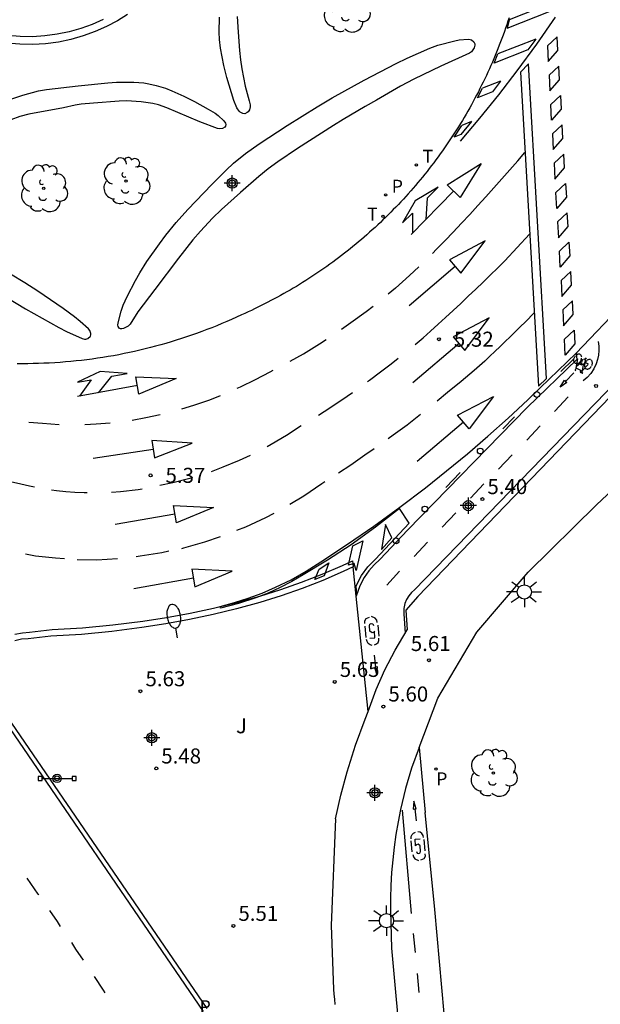
# Model space of a CAD drawing. Units: metres. Extents: x 582744 to 583096, y 4795289 to 4795542.
# Drawn here: x 582765 to 582794, y 4795382 to 4795431 of the extents above; entities that cross this region are included whole.
import ezdxf

# ---------------------------------------------------------------- set-up
doc = ezdxf.new("R2010")
doc.units = ezdxf.units.M
doc.header["$MEASUREMENT"] = 0
for name, color, linetype in [('020204', 9, 'Continuous'), ('020308', 9, 'Continuous'), ('060108', 9, 'Continuous'), ('060112', 1, 'Continuous'), ('060113', 4, 'Continuous'), ('060134', 9, 'Continuous'), ('070105', 6, 'Continuous'), ('090210', 9, 'Continuous'), ('090212', 9, 'Continuous'), ('100105', 3, 'Continuous'), ('100107', 3, 'Continuous'), ('100116', 71, 'Continuous'), ('100202', 3, 'Continuous'), ('100302', 7, 'Continuous'), ('200105', 4, 'Continuous'), ('210203', 4, 'Continuous'), ('210303', 4, 'Continuous'), ('210305', 4, 'Continuous'), ('250202', 9, 'Continuous'), ('250206', 9, 'Continuous'), ('260101', 9, 'Continuous'), ('260103', 9, 'Continuous'), ('260202', 9, 'Continuous'), ('260203', 9, 'Continuous'), ('260303', 9, 'Continuous'), ('Centroides', 1, 'Continuous')]:
    doc.layers.add(name, color=color, linetype=linetype)
doc.styles.add('ARIAL', font='arial.ttf', dxfattribs={"height": 1})
doc.styles.add('ROMANS', font='romans__.ttf', dxfattribs={"height": 1})

# ---------------------------------------------------------------- blocks, each defined once
blk = doc.blocks.new('Centroide')
for points in [[(0.402, 0), (-0.402, 0)], [(0, -0.402), (0, 0.402)]]:
    blk.add_lwpolyline(points)
for radius in [0.256, 0.159]:
    blk.add_circle((0, 0), radius)
blk = doc.blocks.new('HUEPIV')
blk.add_circle((0, 0), 0.145)
blk = doc.blocks.new('REGTRA')
blk.add_circle((0, 0), 0.055)
blk = doc.blocks.new('ARBOL')
blk.add_circle((0, 0), 0.0587)
for centre, radius, start, end in [((-0.28, 0.855), 0.3, 359.2878, 173.6078), ((0.097, 0.97), 0.21, 23.1565, 160.4665), ((0.438, 0.881), 0.24, 301.578, 139.328), ((-0.564, 0.381), 0.532, 92.28, 254.58), ((0.656, 0.288), 0.443, 319.8556, 114.7656), ((-0.091, 0.321), 0.12, 119.14, 310.56), ((0.819, -0.249), 0.383, 235.5275, 62.0275), ((-0.556, -0.339), 0.555, 142.64, 266.54), ((-0.039, -0.384), 0.21, 189.64, 323.88), ((-0.301, -0.676), 0.45, 213.78, 295.32), ((0.299, -0.624), 0.532, 224.67, 0.24)]:
    blk.add_arc(centre, radius, start, end)
blk = doc.blocks.new('COTAPU')
blk.add_circle((0, 0), 0.075)
blk = doc.blocks.new('BICI')
at = {"color": 9, "linetype": 'Continuous', "flags": 128}
for points in [[(-0.25, 0.103), (-0.281, 0.109), (-0.309, 0.108), (-0.335, 0.101), (-0.367, 0.084), (-0.382, 0.072), (-0.396, 0.059), (-0.416, 0.034), (-0.427, 0.017), (-0.44, -0.009), (-0.451, -0.037), (-0.457, -0.058), (-0.462, -0.082), (-0.467, -0.121)], [(-0.165, 0.27), (-0.282, -0.123)], [(-0.113, -0.111), (-0.117, -0.082), (-0.126, -0.043), (-0.141, -0.003), (-0.153, 0.018), (-0.165, 0.038), (-0.187, 0.064), (-0.195, 0.071)], [(-0.123, 0.201), (-0.174, 0.353)], [(0.029, 0.05), (0.001, 0.05)], [(0.07, -0.04), (0.191, 0.198)], [(0.219, 0.073), (0.204, 0.059), (0.191, 0.044), (0.176, 0.022), (0.164, 0.001), (0.155, -0.022), (0.148, -0.04), (0.142, -0.062), (0.137, -0.088), (0.134, -0.107), (0.133, -0.139), (0.133, -0.164), (0.135, -0.188), (0.141, -0.22), (0.146, -0.242), (0.156, -0.269)], [(0.255, 0.097), (0.276, 0.105), (0.302, 0.109), (0.329, 0.108), (0.361, 0.099), (0.384, 0.087), (0.405, 0.071), (0.424, 0.052), (0.439, 0.032), (0.455, 0.004), (0.467, -0.022), (0.478, -0.057), (0.484, -0.088), (0.488, -0.128), (0.488, -0.165), (0.485, -0.193), (0.483, -0.21)], [(-0.467, -0.164), (-0.462, -0.205), (-0.457, -0.229), (-0.446, -0.264), (-0.433, -0.294), (-0.416, -0.322), (-0.401, -0.343), (-0.381, -0.362), (-0.368, -0.372), (-0.343, -0.386), (-0.309, -0.396)], [(-0.289, -0.144), (-0.066, -0.144)], [(-0.274, -0.397), (-0.244, -0.39), (-0.218, -0.377), (-0.197, -0.361), (-0.177, -0.341), (-0.161, -0.32), (-0.146, -0.294), (-0.134, -0.269), (-0.124, -0.24), (-0.118, -0.212), (-0.113, -0.184), (-0.112, -0.171)], [(-0.091, -0.171), (-0.088, -0.187), (-0.085, -0.2), (-0.08, -0.214), (-0.075, -0.226), (-0.068, -0.238), (-0.059, -0.25), (-0.049, -0.26), (-0.033, -0.271), (-0.017, -0.276), (-0.004, -0.277), (0.008, -0.275), (0.018, -0.271)], [(0.047, -0.04), (0.033, -0.026), (0.021, -0.018), (0.007, -0.013), (-0.012, -0.012), (-0.035, -0.02), (-0.05, -0.031), (-0.06, -0.042), (-0.073, -0.061), (-0.081, -0.081), (-0.086, -0.097), (-0.09, -0.114)], [(-0.051, -0.344), (-0.025, -0.344)], [(0.044, -0.251), (0.055, -0.236), (0.064, -0.218), (0.071, -0.202), (0.076, -0.181), (0.079, -0.161), (0.08, -0.138), (0.079, -0.12), (0.075, -0.097), (0.07, -0.081), (0.063, -0.065)], [(0.175, -0.309), (0.192, -0.334), (0.206, -0.35), (0.226, -0.368), (0.248, -0.382), (0.276, -0.393), (0.297, -0.397), (0.32, -0.398), (0.348, -0.392), (0.369, -0.384), (0.392, -0.37), (0.416, -0.349), (0.43, -0.332), (0.444, -0.313), (0.454, -0.295), (0.465, -0.27), (0.472, -0.252)]]:
    blk.add_lwpolyline(points, dxfattribs=at)
at = {"color": 9, "linetype": 'Continuous'}
for points in [[(-0.236, 0.385), (-0.243, 0.371), (-0.224, 0.366)], [(-0.22, 0.365), (-0.087, 0.365), (-0.091, 0.384), (-0.104, 0.391), (-0.226, 0.391), (-0.236, 0.385)], [(-0.128, 0.302), (0.171, 0.302)], [(-0.049, -0.018), (-0.123, 0.201)], [(0.015, -0.014), (0.029, 0.05)], [(0.029, 0.05), (0.063, 0.051)], [(0.171, 0.302), (0.165, 0.361), (0.177, 0.381), (0.182, 0.407), (0.167, 0.423), (0.149, 0.428), (0.122, 0.428)], [(0.171, 0.302), (0.311, -0.144)], [(-0.051, -0.344), (-0.076, -0.344)], [(-0.033, -0.274), (-0.051, -0.344)]]:
    blk.add_lwpolyline(points, dxfattribs=at)
blk = doc.blocks.new('PLUVI2')
blk.add_circle((0, 0), 0.055)
blk = doc.blocks.new('PANINF')
for p, q in [((-0.749, 0), (0, 0)), ((0, 0), (0.749, 0))]:
    blk.add_line(p, q)
for points in [[(-0.749, -0.099), (-0.749, 0.099), (-0.947, 0.099), (-0.947, -0.099)], [(0.947, -0.099), (0.947, 0.099), (0.749, 0.099), (0.749, -0.099)]]:
    blk.add_lwpolyline(points, close=True)
for radius in [0.21, 0.12]:
    blk.add_circle((0, 0), radius)
blk = doc.blocks.new('FAREDI')
blk.add_line((0, 0), (0.5, 0))
blk.add_lwpolyline([(0.5, 0, 0.159986), (0.538, -0.117, 0.106322), (0.675, -0.238, 0.071006), (0.858, -0.309, 0.057309), (1.099, -0.337, 0.057309), (1.339, -0.309, 0.071006), (1.522, -0.238, 0.106322), (1.659, -0.117, 0.159986), (1.697, 0, 0.159986), (1.659, 0.117, 0.106322), (1.522, 0.238, 0.071006), (1.339, 0.309, 0.057309), (1.099, 0.337, 0.057309), (0.858, 0.309, 0.071006), (0.675, 0.238, 0.106322), (0.538, 0.117, 0.159986)], format="xyb", close=True)
blk = doc.blocks.new('FAROLA')
for p, q in [((-0.63, 0.51), (-0.255, 0.245)), ((0, 0.355), (0, 0.755)), ((-0.355, 0), (-0.895, 0)), ((0.605, 0.49), (0.276, 0.223)), ((0.355, 0), (0.855, 0)), ((-0.65, -0.52), (-0.255, -0.24)), ((0, -0.355), (0, -0.755)), ((0.585, -0.52), (0.256, -0.246))]:
    blk.add_line(p, q)
blk.add_circle((0, 0), 0.355)

msp = doc.modelspace()

# ---------------------------------------------------------------- linework, layer by layer
at = {"layer": '060108', "flags": 128}
for points in [[(582789.767, 4795431.276), (582789.711, 4795431.103), (582789.653, 4795430.93), (582789.594, 4795430.758), (582789.534, 4795430.586), (582789.472, 4795430.415), (582789.409, 4795430.244), (582789.345, 4795430.074), (582789.28, 4795429.904), (582789.213, 4795429.734), (582789.145, 4795429.565), (582789.076, 4795429.397), (582789.005, 4795429.229), (582788.934, 4795429.062), (582788.861, 4795428.895), (582788.786, 4795428.729), (582788.711, 4795428.563), (582788.634, 4795428.398), (582788.556, 4795428.233), (582788.477, 4795428.069), (582788.397, 4795427.906), (582788.315, 4795427.743), (582788.233, 4795427.581), (582788.149, 4795427.42), (582788.063, 4795427.259), (582787.977, 4795427.099), (582787.889, 4795426.939), (582787.801, 4795426.78), (582787.711, 4795426.622), (582787.619, 4795426.464), (582787.527, 4795426.307), (582787.434, 4795426.151), (582787.339, 4795425.996), (582787.243, 4795425.841), (582787.146, 4795425.687), (582787.048, 4795425.533), (582786.949, 4795425.381), (582786.848, 4795425.229), (582786.747, 4795425.078), (582786.644, 4795424.927), (582786.54, 4795424.778), (582786.436, 4795424.629), (582786.33, 4795424.481), (582786.222, 4795424.334), (582786.114, 4795424.187), (582786.005, 4795424.042), (582785.895, 4795423.897), (582785.783, 4795423.753), (582785.671, 4795423.61), (582785.557, 4795423.468), (582785.442, 4795423.326), (582785.327, 4795423.186), (582785.21, 4795423.046), (582785.092, 4795422.907), (582784.973, 4795422.769), (582784.853, 4795422.632), (582784.733, 4795422.496), (582784.611, 4795422.361), (582784.488, 4795422.227), (582784.364, 4795422.093), (582784.239, 4795421.961), (582784.113, 4795421.829), (582783.986, 4795421.699), (582783.859, 4795421.569), (582783.73, 4795421.44), (582783.6, 4795421.313), (582783.469, 4795421.186), (582783.338, 4795421.06), (582783.205, 4795420.935), (582783.072, 4795420.812), (582782.937, 4795420.689), (582782.802, 4795420.567), (582782.666, 4795420.446), (582782.528, 4795420.326), (582782.39, 4795420.208), (582782.252, 4795420.09), (582782.112, 4795419.973), (582781.971, 4795419.858), (582781.83, 4795419.743), (582781.687, 4795419.63), (582781.544, 4795419.517), (582781.4, 4795419.406), (582781.255, 4795419.296), (582781.109, 4795419.187), (582780.963, 4795419.079), (582780.816, 4795418.972), (582780.667, 4795418.866), (582780.519, 4795418.761), (582780.369, 4795418.657), (582780.218, 4795418.555), (582780.067, 4795418.453), (582779.915, 4795418.353), (582779.763, 4795418.254), (582779.609, 4795418.156), (582779.455, 4795418.059), (582779.3, 4795417.964), (582779.145, 4795417.869), (582778.988, 4795417.776), (582778.831, 4795417.684), (582778.674, 4795417.592), (582778.515, 4795417.503), (582778.356, 4795417.414), (582778.197, 4795417.327), (582778.036, 4795417.24), (582777.875, 4795417.155), (582777.714, 4795417.071), (582777.552, 4795416.989), (582777.389, 4795416.907), (582777.225, 4795416.827), (582777.061, 4795416.748), (582776.897, 4795416.67), (582776.732, 4795416.594), (582776.566, 4795416.518), (582776.399, 4795416.444), (582776.155, 4795416.331), (582775.91, 4795416.221), (582775.664, 4795416.113), (582775.416, 4795416.007), (582775.168, 4795415.904), (582774.918, 4795415.804), (582774.667, 4795415.706), (582774.416, 4795415.611), (582774.163, 4795415.519), (582773.909, 4795415.429), (582773.655, 4795415.342), (582773.399, 4795415.258), (582773.143, 4795415.176), (582772.886, 4795415.097), (582772.628, 4795415.021), (582772.369, 4795414.947), (582772.11, 4795414.876), (582771.85, 4795414.808), (582771.589, 4795414.742), (582771.327, 4795414.68), (582771.065, 4795414.62), (582770.802, 4795414.562), (582770.538, 4795414.508), (582770.274, 4795414.456), (582770.01, 4795414.407), (582769.745, 4795414.361), (582769.479, 4795414.318), (582769.213, 4795414.277), (582768.947, 4795414.239), (582768.68, 4795414.204), (582768.413, 4795414.172), (582768.146, 4795414.142), (582767.878, 4795414.116), (582767.61, 4795414.092), (582767.342, 4795414.071), (582767.074, 4795414.053), (582766.805, 4795414.037), (582766.536, 4795414.025), (582766.267, 4795414.015), (582765.999, 4795414.008), (582765.73, 4795414.004), (582765.461, 4795414.002), (582765.192, 4795414.004)], [(582795.703, 4795413.269), (582785.204, 4795402.388), (582784.607, 4795401.696), (582784.67, 4795400.71)]]:
    msp.add_lwpolyline(points, dxfattribs=at)
at = {"layer": '060112', "flags": 128}
for points in [[(582795.526, 4795417.061), (582793.113, 4795414.54), (582793.16, 4795414.224), (582790.676, 4795411.818), (582784.697, 4795405.696), (582783.332, 4795404.243), (582783.032, 4795403.971), (582782.766, 4795403.666), (582782.537, 4795403.333), (582782.318, 4795402.907), (582782.137, 4795402.391)], [(582782.734, 4795396.648), (582783.125, 4795397.735), (582783.57, 4795398.728), (582784.083, 4795399.706), (582784.67, 4795400.71)], [(582785.276, 4795394.844), (582784.896, 4795393.815), (582784.598, 4795392.79), (582784.349, 4795391.753), (582784.224, 4795391.127), (582784.117, 4795390.498), (582784.027, 4795389.866), (582783.956, 4795389.232), (582783.903, 4795388.596), (582783.868, 4795387.959), (582783.851, 4795387.321), (582783.852, 4795386.683), (582783.855, 4795386.069), (582783.896, 4795384.827), (582784.901, 4795373.879), (582785.299, 4795372.767), (582787.641, 4795368.352), (582787.887, 4795367.872)]]:
    msp.add_lwpolyline(points, dxfattribs=at)
at = {"layer": '060113', "flags": 128}
for points in [[(582765.084, 4795400.493), (582765.457, 4795400.575), (582765.81, 4795400.6), (582766.942, 4795400.728), (582768.466, 4795400.821), (582769.974, 4795400.963), (582771.476, 4795401.155), (582772.657, 4795401.341), (582773.833, 4795401.558), (582775.003, 4795401.806), (582776.167, 4795402.085), (582777.32, 4795402.393), (582778.368, 4795402.724), (582779.406, 4795403.091), (582780.431, 4795403.495), (582781.441, 4795403.934), (582781.94, 4795404.17), (582781.983, 4795403.868)], [(582774.512, 4795381.663), (582763.677, 4795397.48)]]:
    msp.add_lwpolyline(points, dxfattribs=at)
at = {"layer": '060134', "flags": 128}
for points in [[(582785.276, 4795394.844), (582786.206, 4795397.306), (582788.157, 4795400.607), (582790.724, 4795403.593), (582794.138, 4795406.959), (582802.675, 4795414.966), (582804.087, 4795416.323)], [(582781.098, 4795391.279), (582780.875, 4795385.959), (582781, 4795382.78), (582781.023, 4795382.524), (582781.046, 4795382.268), (582781.069, 4795382.012)]]:
    msp.add_lwpolyline(points, dxfattribs=at)
at = {"layer": '070105', "flags": 128}
msp.add_lwpolyline([(582770.715, 4795431.44), (582770.202, 4795431.123), (582769.66, 4795430.838), (582769.091, 4795430.586), (582768.499, 4795430.373), (582767.886, 4795430.199), (582767.258, 4795430.069), (582766.62, 4795429.984), (582765.975, 4795429.945), (582765.328, 4795429.953), (582764.686, 4795430.006), (582764.053, 4795430.106), (582763.433, 4795430.249), (582762.83, 4795430.433), (582762.25, 4795430.657), (582761.695, 4795430.916), (582761.167, 4795431.206)], dxfattribs=at)
at = {"layer": '100105', "flags": 128}
for points in [[(582782.578, 4795396.26), (582782.734, 4795396.648)], [(582781.098, 4795391.279), (582781.366, 4795392.457), (582781.68, 4795393.624), (582782.099, 4795394.952), (582782.578, 4795396.26)]]:
    msp.add_lwpolyline(points, dxfattribs=at)
at = {"layer": '100107', "flags": 128}
for points in [[(582776.194, 4795431.337), (582776.23, 4795430.565), (582776.297, 4795429.641), (582776.346, 4795429.179), (582776.414, 4795428.735), (582776.592, 4795427.857), (582776.794, 4795427.135), (582776.837, 4795426.932), (582776.84, 4795426.829), (582776.8, 4795426.675), (582776.738, 4795426.587), (582776.686, 4795426.541), (582776.572, 4795426.487), (582776.474, 4795426.492), (582776.34, 4795426.562), (582776.284, 4795426.617), (582776.166, 4795426.787), (582776.016, 4795427.143), (582775.663, 4795428.302), (582775.518, 4795428.891), (582775.356, 4795429.755), (582775.308, 4795430.191), (582775.292, 4795430.565), (582775.31, 4795431.313)], [(582781.002, 4795425.907), (582779.198, 4795424.753), (582778.214, 4795424.093), (582777.738, 4795423.739), (582777.268, 4795423.356), (582776.356, 4795422.555), (582775.408, 4795421.707), (582774.948, 4795421.265), (582774.352, 4795420.63), (582773.974, 4795420.19), (582773.256, 4795419.281), (582772.076, 4795417.717), (582771.232, 4795416.604), (582770.846, 4795415.98), (582770.75, 4795415.888), (582770.518, 4795415.768), (582770.419, 4795415.741), (582770.367, 4795415.744), (582770.298, 4795415.786), (582770.248, 4795415.87), (582770.235, 4795415.927), (582770.244, 4795416.04), (582770.4, 4795416.632), (582770.498, 4795416.928), (582770.686, 4795417.364), (582771.102, 4795418.164), (582771.321, 4795418.548), (582771.678, 4795419.111), (582772.303, 4795419.995), (582772.629, 4795420.425), (582773.142, 4795421.053), (582773.719, 4795421.703), (582774.918, 4795422.957), (582775.637, 4795423.673), (582776.008, 4795424.018), (582776.596, 4795424.499), (582777.282, 4795424.985), (582778.69, 4795425.897), (582780.177, 4795426.833), (582780.932, 4795427.281), (582782.538, 4795428.161), (582784.127, 4795428.995), (582784.678, 4795429.266), (582785.803, 4795429.761), (582786.213, 4795429.908), (582787.053, 4795430.135), (582787.273, 4795430.181), (582787.719, 4795430.215), (582787.82, 4795430.199), (582787.884, 4795430.171), (582788.003, 4795430.079), (582788.054, 4795429.985), (582788.059, 4795429.914), (582788.021, 4795429.783), (582787.886, 4795429.586), (582787.791, 4795429.515), (582786.357, 4795428.865), (582785.004, 4795428.218), (582784.339, 4795427.871), (582783.149, 4795427.161), (582782.588, 4795426.845), (582781.841, 4795426.424), (582781.474, 4795426.203), (582781.002, 4795425.907)], [(582764.41, 4795427.073), (582765.486, 4795427.411), (582766.263, 4795427.624), (582766.658, 4795427.695), (582768.246, 4795427.875), (582769.732, 4795428.037), (582770.162, 4795428.066), (582771.024, 4795428.059), (582771.52, 4795428.022), (582771.767, 4795427.986), (582772.136, 4795427.905), (582772.613, 4795427.757), (582772.921, 4795427.639), (582773.528, 4795427.371), (582774.059, 4795427.106), (582774.745, 4795426.719), (582775.084, 4795426.511), (582775.241, 4795426.397), (582775.52, 4795426.127), (582775.601, 4795426.012), (582775.624, 4795425.947), (582775.612, 4795425.859), (582775.57, 4795425.81), (582775.45, 4795425.749), (582775.28, 4795425.734), (582775.198, 4795425.753), (582774.33, 4795426.087), (582772.676, 4795426.787), (582772.257, 4795426.927), (582771.971, 4795426.997), (582771.39, 4795427.089), (582770.655, 4795427.131), (582770.288, 4795427.119), (582769.008, 4795427.013), (582768.397, 4795426.958), (582768.096, 4795426.907), (582767.52, 4795426.775)], [(582767.52, 4795426.775), (582765.786, 4795426.461), (582765.326, 4795426.348), (582764.432, 4795426.021)], [(582763.346, 4795418.106), (582765.622, 4795416.738), (582767.274, 4795415.818), (582767.658, 4795415.62), (582768.442, 4795415.262), (582768.569, 4795415.227), (582768.636, 4795415.227), (582768.734, 4795415.262), (582768.854, 4795415.383), (582768.88, 4795415.454), (582768.881, 4795415.522), (582768.834, 4795415.663), (582768.764, 4795415.754), (582768.35, 4795416.118), (582768.07, 4795416.34), (582767.492, 4795416.756), (582766.227, 4795417.621), (582765.582, 4795418.036), (582764.131, 4795418.904)]]:
    msp.add_lwpolyline(points, dxfattribs=at)
at = {"layer": '100116', "flags": 128}
for points in [[(582781.983, 4795403.868), (582781.48, 4795403.63), (582780.46, 4795403.187), (582779.426, 4795402.78), (582778.378, 4795402.408), (582777.318, 4795402.074), (582776.155, 4795401.763), (582774.984, 4795401.483), (582773.806, 4795401.233), (582772.622, 4795401.015), (582771.433, 4795400.827), (582769.921, 4795400.634), (582768.404, 4795400.491), (582766.882, 4795400.398), (582765.752, 4795400.27), (582765.414, 4795400.246), (582765.083, 4795400.174)], [(582782.137, 4795402.391), (582781.983, 4795403.868)], [(582782.734, 4795396.648), (582782.137, 4795402.391)], [(582763.854, 4795397.596), (582774.674, 4795381.802)], [(582785.276, 4795394.844), (582785.575, 4795391.604)], [(582786.984, 4795376.361), (582786.063, 4795386.752), (582785.575, 4795391.604)]]:
    msp.add_lwpolyline(points, dxfattribs=at)
at = {"layer": '200105', "flags": 128}
msp.add_lwpolyline([(582769.491, 4795431.187), (582768.946, 4795430.947), (582768.38, 4795430.742), (582767.794, 4795430.577), (582767.193, 4795430.452), (582766.582, 4795430.371), (582765.965, 4795430.333), (582765.347, 4795430.341), (582764.732, 4795430.392), (582764.126, 4795430.487), (582763.533, 4795430.624), (582762.957, 4795430.801), (582762.402, 4795431.014), (582761.871, 4795431.262)], dxfattribs=at)
at = {"layer": '260101', "flags": 128}
for points in [[(582791.835, 4795431.991), (582789.776, 4795431.177), (582789.665, 4795430.756), (582791.821, 4795431.609), (582791.835, 4795431.991)], [(582787.337, 4795425.115), (582788.313, 4795426.26), (582789.26, 4795427.429), (582790.178, 4795428.622), (582791.148, 4795429.953), (582792.081, 4795431.31)], [(582791.1, 4795430.217), (582789.214, 4795429.471)], [(582791.1, 4795430.217), (582790.697, 4795429.676)], [(582792.165, 4795430.33), (582791.685, 4795429.883), (582791.721, 4795429.091), (582792.204, 4795429.653), (582792.165, 4795430.33)], [(582790.697, 4795429.676), (582789.021, 4795429.013)], [(582789.021, 4795429.013), (582789.214, 4795429.471)], [(582790.746, 4795428.977), (582790.339, 4795428.56), (582791.241, 4795412.879), (582791.643, 4795413.263), (582790.746, 4795428.977)], [(582792.25, 4795428.864), (582791.77, 4795428.417), (582791.806, 4795427.625), (582792.289, 4795428.187), (582792.25, 4795428.864)], [(582788.188, 4795427.281), (582788.437, 4795427.763)], [(582789.332, 4795428.117), (582788.437, 4795427.763)], [(582789.332, 4795428.117), (582788.939, 4795427.578)], [(582788.939, 4795427.578), (582788.188, 4795427.281)], [(582792.335, 4795427.399), (582792.374, 4795426.722), (582791.891, 4795426.16), (582791.855, 4795426.952), (582792.335, 4795427.399)], [(582787.022, 4795425.311), (582787.4, 4795425.903)], [(582787.889, 4795426.097), (582787.362, 4795425.445)], [(582787.889, 4795426.097), (582787.4, 4795425.903)], [(582792.42, 4795425.933), (582791.94, 4795425.486), (582791.976, 4795424.694), (582792.459, 4795425.256), (582792.42, 4795425.933)], [(582787.362, 4795425.445), (582787.022, 4795425.311)], [(582785.94, 4795419.51), (582786.15, 4795419.72), (582786.57, 4795420.15), (582786.98, 4795420.58), (582787.39, 4795421.02), (582787.8, 4795421.46), (582788.21, 4795421.9), (582788.61, 4795422.34), (582789.01, 4795422.78), (582789.41, 4795423.23), (582789.8, 4795423.68), (582790.2, 4795424.13), (582790.56, 4795424.55)], [(582792.505, 4795424.467), (582792.025, 4795424.02), (582792.061, 4795423.228), (582792.544, 4795423.79), (582792.505, 4795424.467)], [(582785.62, 4795421.21), (582785.69, 4795422.28), (582786.23, 4795422.82), (582785.07, 4795422.13), (582784.45, 4795421.04), (582784.95, 4795421.53), (582784.94, 4795420.53)], [(582792.59, 4795423.002), (582792.628, 4795422.325), (582792.145, 4795421.762), (582792.11, 4795422.554), (582792.59, 4795423.002)], [(582787, 4795422.62), (582784.87, 4795420.46)], [(582792.674, 4795421.536), (582792.194, 4795421.089), (582792.23, 4795420.297), (582792.713, 4795420.859), (582792.674, 4795421.536)], [(582785.08, 4795414.97), (582785.47, 4795415.29), (582785.85, 4795415.63), (582786.23, 4795415.98), (582786.6, 4795416.32), (582786.98, 4795416.67), (582787.36, 4795417.02), (582787.73, 4795417.37), (582788.1, 4795417.72), (582788.47, 4795418.07), (582788.83, 4795418.43), (582789.2, 4795418.79), (582789.56, 4795419.15), (582790.79, 4795420.48)], [(582792.759, 4795420.07), (582792.798, 4795419.393), (582792.315, 4795418.831), (582792.279, 4795419.623), (582792.759, 4795420.07)], [(582785.26, 4795418.84), (582784.8, 4795418.41), (582784.1, 4795417.78), (582783.73, 4795417.48)], [(582787.08, 4795418.86), (582784.77, 4795416.9)], [(582792.844, 4795418.604), (582792.364, 4795418.157), (582792.4, 4795417.365), (582792.883, 4795417.927), (582792.844, 4795418.604)], [(582795.39, 4795416.983), (582795.496, 4795414.001), (582795.453, 4795413.708), (582795.349, 4795413.431), (582795.134, 4795413.12), (582785.05, 4795402.715), (582784.892, 4795402.575), (582784.757, 4795402.413), (582784.649, 4795402.233), (582784.569, 4795402.038), (582784.512, 4795401.782), (582784.505, 4795401.519), (582784.582, 4795400.559)], [(582792.929, 4795417.139), (582792.449, 4795416.692), (582792.485, 4795415.9), (582792.968, 4795416.462), (582792.929, 4795417.139)], [(582782.98, 4795416.87), (582782.63, 4795416.6), (582781.87, 4795416.04), (582781.4, 4795415.71)], [(582791.02, 4795416.55), (582790.58, 4795416.1), (582790.33, 4795415.85), (582790.08, 4795415.6), (582789.83, 4795415.35), (582789.57, 4795415.11), (582789.32, 4795414.86), (582789.06, 4795414.62), (582788.81, 4795414.38), (582788.55, 4795414.14), (582788.29, 4795413.9), (582788.03, 4795413.67), (582787.37, 4795413.11), (582786.7, 4795412.56), (582786.17, 4795412.13)], [(582793.014, 4795415.673), (582793.053, 4795414.996), (582792.57, 4795414.434), (582792.534, 4795415.226), (582793.014, 4795415.673)], [(582778.83, 4795414.13), (582779.5, 4795414.5), (582780.3, 4795414.99), (582780.64, 4795415.21)], [(582787.28, 4795415.01), (582784.96, 4795413.05)], [(582794.221, 4795415.109), (582794.253, 4795414.885), (582794.259, 4795414.658), (582794.239, 4795414.432), (582794.192, 4795414.21), (582794.121, 4795413.995), (582794.004, 4795413.75), (582793.854, 4795413.524), (582793.674, 4795413.321), (582793.468, 4795413.144)], [(582782.159, 4795402.455), (582782.126, 4795402.916), (582782.397, 4795403.431), (582782.714, 4795403.864), (582783.088, 4795404.248), (582784.783, 4795406.046), (582784.291, 4795406.771), (582783.103, 4795405.841), (582781.875, 4795404.964), (582780.692, 4795404.192), (582779.478, 4795403.468), (582778.912, 4795403.134), (582778.33, 4795402.83), (582777.733, 4795402.556), (582777.123, 4795402.313), (582776.246, 4795402.026), (582775.351, 4795401.803), (582775.342, 4795401.889), (582776.048, 4795402.077), (582776.744, 4795402.299), (582777.429, 4795402.554), (582778.101, 4795402.841), (582778.877, 4795403.222), (582779.631, 4795403.646), (582780.359, 4795404.112), (582781.7, 4795404.991), (582783.02, 4795405.9), (582784.318, 4795406.84), (582785.594, 4795407.81), (582786.65, 4795408.649), (582787.689, 4795409.508), (582788.711, 4795410.388), (582789.716, 4795411.287), (582790.702, 4795412.206), (582791.317, 4795412.801), (582793.113, 4795414.54)], [(582784.23, 4795414.27), (582783.88, 4795413.99), (582783.34, 4795413.58), (582782.79, 4795413.17), (582782.7, 4795413.1)], [(582769.26, 4795412.55), (582769.93, 4795413.39), (582770.69, 4795413.52), (582769.34, 4795413.62), (582768.21, 4795413.08), (582768.9, 4795413.2), (582768.32, 4795412.39)], [(582776.19, 4795412.78), (582776.36, 4795412.85), (582777.11, 4795413.21), (582777.84, 4795413.6), (582777.99, 4795413.68)], [(582792.591, 4795413.121), (582793.004, 4795413.554)], [(582792.591, 4795413.121), (582792.651, 4795413.066), (582792.322, 4795412.834), (582792.532, 4795413.177), (582792.591, 4795413.121)], [(582771.21, 4795412.91), (582768.22, 4795412.37)], [(582780.25, 4795411.44), (582780.54, 4795411.62), (582781.11, 4795412), (582781.68, 4795412.38), (582781.94, 4795412.56)], [(582773.43, 4795411.76), (582774.03, 4795411.94), (582774.82, 4795412.21), (582775.35, 4795412.42)], [(582792.031, 4795411.626), (582792.054, 4795411.636), (582792.727, 4795412.351)], [(582765.78, 4795411.09), (582766.46, 4795411.03), (582767.29, 4795410.97)], [(582769.85, 4795411.04), (582769.14, 4795410.98), (582768.58, 4795410.96)], [(582770.94, 4795411.19), (582771.62, 4795411.32), (582772.34, 4795411.47)], [(582783.73, 4795410.27), (582783.98, 4795410.45), (582784.67, 4795410.96), (582785.35, 4795411.49)], [(582787.49, 4795411.09), (582785.18, 4795409.13)], [(582779.38, 4795410.9), (582778.65, 4795410.42), (582777.89, 4795409.97), (582777.68, 4795409.86)], [(582791.321, 4795410.901), (582790.648, 4795410.186)], [(582771.99, 4795409.73), (582768.99, 4795409.28)], [(582781.25, 4795408.55), (582781.86, 4795408.96), (582782.57, 4795409.45), (582783.03, 4795409.77)], [(582774.91, 4795408.63), (582775.49, 4795408.85), (582776.31, 4795409.19), (582776.85, 4795409.44)], [(582789.915, 4795409.451), (582789.242, 4795408.736)], [(582766.06, 4795407.84), (582765.82, 4795407.89), (582765.38, 4795407.99), (582764.87, 4795408.11), (582764.36, 4795408.25)], [(582773.96, 4795408.33), (582773.82, 4795408.28), (582772.97, 4795408.06), (582772.32, 4795407.92)], [(582780.57, 4795408.11), (582780.42, 4795408.01), (582779.51, 4795407.4), (582778.81, 4795406.97)], [(582766.92, 4795407.7), (582767.17, 4795407.67), (582767.63, 4795407.62), (582768.08, 4795407.59), (582768.54, 4795407.57), (582768.7, 4795407.57)], [(582769.91, 4795407.59), (582770.36, 4795407.63), (582771.24, 4795407.73), (582771.44, 4795407.76)], [(582788.509, 4795408.001), (582787.836, 4795407.286)], [(582773.08, 4795406.49), (582770.09, 4795405.97)], [(582778.01, 4795406.52), (582777.61, 4795406.31), (582776.61, 4795405.85), (582776.16, 4795405.67)], [(582787.103, 4795406.552), (582786.43, 4795405.837)], [(582783.602, 4795405.972), (582783.395, 4795404.726), (582783.916, 4795405.315), (582783.602, 4795405.972)], [(582775.33, 4795405.36), (582774.56, 4795405.1), (582773.5, 4795404.8), (582773.4, 4795404.77)], [(582782.467, 4795405.168), (582782.126, 4795403.677), (582782.03, 4795404.035), (582781.754, 4795403.946), (582781.959, 4795404.904), (582782.467, 4795405.168)], [(582772.77, 4795404.64), (582772.43, 4795404.57), (582771.35, 4795404.39), (582771.15, 4795404.37)], [(582785.697, 4795405.102), (582785.024, 4795404.387)], [(582767.56, 4795404.26), (582767.12, 4795404.29), (582766.11, 4795404.4), (582765.61, 4795404.49)], [(582768.19, 4795404.23), (582769.17, 4795404.22), (582770.21, 4795404.28)], [(582780.771, 4795404.057), (582780.536, 4795403.419), (582780.072, 4795403.232), (582780.282, 4795403.744), (582780.771, 4795404.057)], [(582784.291, 4795403.652), (582783.661, 4795402.951)], [(582774.01, 4795403.3), (582771.02, 4795402.76)], [(582782.561, 4795401.041), (582782.558, 4795401.17), (582782.622, 4795401.282), (582782.791, 4795401.355)], [(582783.185, 4795401.084), (582783.156, 4795401.201), (582783.085, 4795401.298), (582782.903, 4795401.385)], [(582782.633, 4795400.33), (582782.581, 4795400.906)], [(582782.82, 4795400.295), (582783.061, 4795400.312), (582783.042, 4795400.646), (582782.995, 4795400.591), (582782.925, 4795400.572), (582782.815, 4795400.644), (582782.794, 4795400.928), (582782.815, 4795400.999), (582782.878, 4795401.038), (582782.964, 4795401.015), (582783, 4795400.934)], [(582783.21, 4795400.945), (582783.264, 4795400.402)], [(582782.929, 4795399.943), (582782.822, 4795399.971), (582782.733, 4795400.038), (582782.674, 4795400.131), (582782.654, 4795400.239)], [(582783.043, 4795399.969), (582783.144, 4795400.013), (582783.222, 4795400.091), (582783.265, 4795400.191), (582783.267, 4795400.299)], [(582783.118, 4795398.854), (582783.042, 4795399.447)], [(582783.118, 4795398.854), (582783.038, 4795398.843), (582783.171, 4795398.464), (582783.198, 4795398.865), (582783.118, 4795398.854)], [(582785.053, 4795391.777), (582785.134, 4795391.787), (582785.006, 4795392.168), (582784.973, 4795391.767), (582785.053, 4795391.777)], [(582784.888, 4795386.549), (582784.445, 4795391.705)], [(582785.053, 4795391.777), (582785.12, 4795391.183)], [(582784.877, 4795390.282), (582784.879, 4795390.39), (582784.922, 4795390.49), (582785, 4795390.568), (582785.101, 4795390.612)], [(582785.49, 4795390.342), (582785.47, 4795390.45), (582785.411, 4795390.543), (582785.322, 4795390.61), (582785.215, 4795390.638)], [(582784.934, 4795389.636), (582784.88, 4795390.179)], [(582785.144, 4795389.647), (582785.18, 4795389.566), (582785.266, 4795389.543), (582785.329, 4795389.582), (582785.35, 4795389.653), (582785.329, 4795389.937), (582785.219, 4795390.009), (582785.149, 4795389.99), (582785.102, 4795389.935), (582785.083, 4795390.269), (582785.324, 4795390.286)], [(582785.511, 4795390.251), (582785.563, 4795389.675)], [(582784.959, 4795389.497), (582784.988, 4795389.38), (582785.059, 4795389.283), (582785.241, 4795389.196)], [(582785.353, 4795389.226), (582785.522, 4795389.299), (582785.586, 4795389.411), (582785.583, 4795389.54)], [(582766.28, 4795387.48), (582766.25, 4795387.52), (582765.7, 4795388.32)], [(582766.81, 4795386.71), (582767.19, 4795386.15), (582767.35, 4795385.91)], [(582785.087, 4795384.605), (582784.988, 4795385.561)], [(582767.91, 4795385.1), (582768.12, 4795384.78), (582768.49, 4795384.23)], [(582785.276, 4795382.606), (582785.194, 4795383.556)], [(582769.04, 4795383.41), (582769.5, 4795382.72), (582769.58, 4795382.6)]]:
    msp.add_lwpolyline(points, dxfattribs=at)
for points in [[(582788.38, 4795424.01), (582787.32, 4795422.3), (582786.68, 4795422.93)], [(582788.58, 4795420.14), (582786.79, 4795419.2), (582787.36, 4795418.52)], [(582788.77, 4795416.29), (582786.98, 4795415.35), (582787.56, 4795414.67)], [(582771.12, 4795413.35), (582773.14, 4795413.26), (582771.28, 4795412.48)], [(582788.99, 4795412.37), (582787.77, 4795410.76), (582787.2, 4795411.43)], [(582771.93, 4795410.17), (582772.05, 4795409.3), (582773.94, 4795410.03)], [(582773, 4795406.93), (582775.01, 4795406.83), (582773.15, 4795406.06)], [(582773.93, 4795403.74), (582774.08, 4795402.87), (582775.94, 4795403.65)]]:
    msp.add_lwpolyline(points, close=True, dxfattribs=at)
at = {"layer": '260103', "flags": 128}
for points in [[(582792.961, 4795414.21), (582792.358, 4795413.615)], [(582790.043, 4795411.358), (582789.452, 4795410.749)], [(582787.322, 4795408.572), (582786.613, 4795407.823)]]:
    msp.add_lwpolyline(points, dxfattribs=at)

# ---------------------------------------------------------------- block references
at = {"layer": '020204', "rotation": 359.9987685839998}
for p in [(582786.261, 4795415.23, 5.318), (582771.859, 4795408.431, 5.366), (582785.763, 4795399.199, 5.612), (582781.061, 4795398.116, 5.646), (582771.358, 4795397.65, 5.629), (582772.147, 4795393.794, 5.476), (582775.999, 4795385.936, 5.507)]:
    msp.add_blockref('COTAPU', p, dxfattribs=at)
at = {"layer": '020204'}
for p in [(582794.113, 4795412.894, 5.367), (582788.437, 4795407.244, 5.399), (582783.49, 4795396.889, 5.596)]:
    msp.add_blockref('COTAPU', p, dxfattribs=at)
at = {"layer": '090210', "rotation": 359.9987685839998}
msp.add_blockref('PANINF', (582767.191, 4795393.301), dxfattribs=at)
at = {"layer": '090212', "rotation": 152.8449076874079}
msp.add_blockref('BICI', (582793.409, 4795413.98), dxfattribs=at)
at = {"layer": '100202', "rotation": 359.9987685839998}
for p in [(582781.646, 4795431.723), (582770.642, 4795423.125), (582766.526, 4795422.757), (582788.986, 4795393.564)]:
    msp.add_blockref('ARBOL', p, dxfattribs=at)
at = {"layer": '210203', "rotation": 359.9987685839998}
for p in [(582783.601, 4795422.435, 5.266), (582786.113, 4795393.764, 5.561)]:
    msp.add_blockref('PLUVI2', p, dxfattribs=at)
at = {"layer": '250202', "rotation": 100.0202686038059}
msp.add_blockref('FAREDI', (582773.215, 4795400.316), dxfattribs=at)
at = {"layer": '250206', "rotation": 359.9987685839998}
msp.add_blockref('FAROLA', (582790.53, 4795402.611), dxfattribs=at)
at = {"layer": '250206'}
msp.add_blockref('FAROLA', (582783.645, 4795386.195), dxfattribs=at)
at = {"layer": '260202'}
for p in [(582791.155, 4795412.471), (582788.329, 4795409.645), (582785.565, 4795406.749), (582784.123, 4795405.163)]:
    msp.add_blockref('HUEPIV', p, dxfattribs=at)
at = {"layer": '260203', "rotation": 359.9987685839998}
for p in [(582785.138, 4795423.93, 5.322), (582783.466, 4795421.366, 5.326)]:
    msp.add_blockref('REGTRA', p, dxfattribs=at)
at = {"layer": 'Centroides', "rotation": 359.9987685839998}
for p in [(582775.936, 4795423.023), (582771.92, 4795395.328), (582783.068, 4795392.579)]:
    msp.add_blockref('Centroide', p, dxfattribs=at)
at = {"layer": 'Centroides'}
msp.add_blockref('Centroide', (582787.733, 4795406.919), dxfattribs=at)

# ---------------------------------------------------------------- texts
at = {"layer": '020308', "style": 'ARIAL'}
for s, p in [('5.32', (582787.011, 4795414.855)), ('5.37', (582772.609, 4795408.056)), ('5.61', (582784.86, 4795399.659)), ('5.65', (582781.311, 4795398.366)), ('5.63', (582771.608, 4795397.9)), ('5.48', (582772.397, 4795394.044)), ('5.51', (582776.249, 4795386.186))]:
    msp.add_text(s, height=0.75, rotation=359.9988, dxfattribs=at).set_placement(p)
for s, p in [('5.40', (582788.687, 4795407.494)), ('5.60', (582783.74, 4795397.139))]:
    msp.add_text(s, height=0.75, dxfattribs=at).set_placement(p)
at = {"layer": '100302', "style": 'ARIAL'}
msp.add_text('J', height=0.75, rotation=359.9988, dxfattribs=at).set_placement((582776.128, 4795395.552))
at = {"layer": '210303', "style": 'ROMANS'}
for p in [(582783.907, 4795422.541), (582786.125, 4795392.95)]:
    msp.add_text('P', height=0.65, rotation=359.9988, dxfattribs=at).set_placement(p)
at = {"layer": '210305', "style": 'ROMANS'}
msp.add_text('P', height=0.65, rotation=359.9988, dxfattribs=at).set_placement((582774.309, 4795381.57))
at = {"layer": '260303', "style": 'ROMANS'}
for p in [(582785.444, 4795424.036), (582782.674, 4795421.144)]:
    msp.add_text('T', height=0.65, rotation=359.9988, dxfattribs=at).set_placement(p)

doc.saveas('drawing.dxf')
